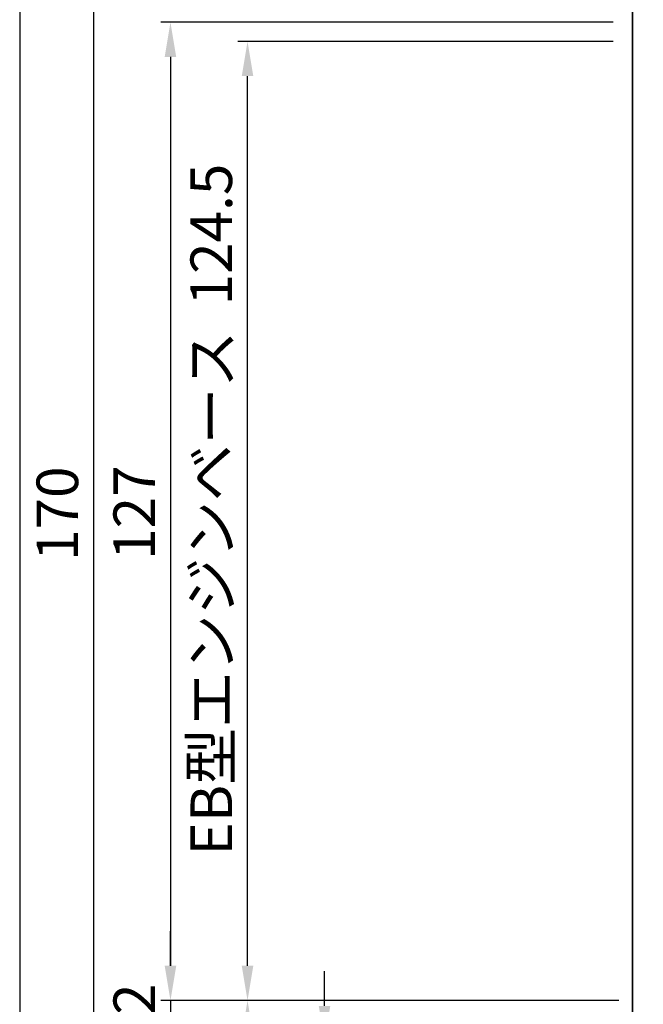
# Model space of a CAD drawing. Extents: x 0 to 965, y 0 to 691.
# Drawn here: x 504 to 585, y 425 to 553 of the extents above; entities that cross this region are included whole.
import ezdxf

# ---------------------------------------------------------------- set-up
doc = ezdxf.new("R2010")
doc.units = 0
doc.header["$PDMODE"] = 3
doc.header["$PDSIZE"] = -100
doc.layers.get('DEFPOINTS').update_dxf_attribs({"linetype": 'CONTINUOUS'})
for name, color, linetype in [('SUNPOUSEN', 6, 'CONTINUOUS'), ('TOS_K1', 7, 'CONTINUOUS'), ('TOS_S1', 7, 'CONTINUOUS')]:
    doc.layers.add(name, color=color, linetype=linetype)
doc.styles.get("Standard").update_dxf_attribs({"font": 'txt.shx', "bigfont": 'KELF1-K.shx'})
doc.dimstyles.get("Standard").update_dxf_attribs({"dimtxt": 2.5, "dimasz": 2.5, "dimexe": 1.25, "dimexo": 0.625, "dimtad": 1, "dimcen": 2.5, "dimazin": 3, "dimtfac": 1, "dimtmove": 0, "dimatfit": 3})

# ---------------------------------------------------------------- blocks, each defined once
blk = doc.blocks.new('MUMERUI')
at = {"layer": 'TOS_S1', "color": 7, "linetype": 'CONTINUOUS'}
blk.add_line((-100, -20), (-100, -170), dxfattribs=at)
blk = doc.blocks.new('*D146')
at = {"layer": 'DEFPOINTS', "color": 0}
for p in [(634.52, 420.01), (543.52, 410.01), (578.3, 410.01)]:
    blk.add_point(p, dxfattribs=at)
at = {"layer": 'SUNPOUSEN', "color": 7}
for p, q in [((543.52, 424.51), (543.52, 429.01)), ((632.02, 420.01), (542.27, 420.01)), ((543.52, 420.01), (543.52, 410.01)), ((575.8, 410.01), (542.27, 410.01)), ((543.52, 405.51), (543.52, 401.01))]:
    blk.add_line(p, q, dxfattribs=at)
for points in [[(542.77, 424.51), (544.27, 424.51), (543.52, 420.01)], [(544.27, 405.51), (542.77, 405.51), (543.52, 410.01)]]:
    blk.add_solid(points, dxfattribs=at)
at = {"layer": 'SUNPOUSEN', "color": 7, "linetype": 'CONTINUOUS'}
blk.add_text('10', height=5.4, rotation=90, dxfattribs=at).set_placement((541.52, 411.75))
blk = doc.blocks.new('*D147')
at = {"layer": 'DEFPOINTS', "color": 0}
for p in [(583.52, 580.01), (513.52, 410.01), (572.91, 410.01)]:
    blk.add_point(p, dxfattribs=at)
at = {"layer": 'SUNPOUSEN', "color": 7}
for p, q in [((581.02, 580.01), (512.27, 580.01)), ((513.52, 575.51), (513.52, 414.51)), ((570.41, 410.01), (512.27, 410.01))]:
    blk.add_line(p, q, dxfattribs=at)
for points in [[(514.27, 575.51), (512.77, 575.51), (513.52, 580.01)], [(512.77, 414.51), (514.27, 414.51), (513.52, 410.01)]]:
    blk.add_solid(points, dxfattribs=at)
at = {"layer": 'SUNPOUSEN', "color": 7, "linetype": 'CONTINUOUS'}
blk.add_text('170', height=5.4, rotation=90, dxfattribs=at).set_placement((511.52, 482.27))
blk = doc.blocks.new('*D148')
at = {"layer": 'DEFPOINTS', "color": 0}
for p in [(583.52, 552.21), (523.51, 425.21), (584.02, 425.21)]:
    blk.add_point(p, dxfattribs=at)
at = {"layer": 'SUNPOUSEN', "color": 7}
for p, q in [((581.02, 552.21), (522.26, 552.21)), ((523.51, 547.71), (523.51, 429.71)), ((581.52, 425.21), (522.26, 425.21))]:
    blk.add_line(p, q, dxfattribs=at)
for points in [[(524.26, 547.71), (522.76, 547.71), (523.51, 552.21)], [(522.76, 429.71), (524.26, 429.71), (523.51, 425.21)]]:
    blk.add_solid(points, dxfattribs=at)
at = {"layer": 'SUNPOUSEN', "color": 7, "linetype": 'CONTINUOUS'}
blk.add_text('127', height=5.4, rotation=90, dxfattribs=at).set_placement((521.51, 482.41))
blk = doc.blocks.new('*D149')
at = {"layer": 'DEFPOINTS', "color": 0}
for p in [(533.52, 549.71), (583.52, 549.71), (581.02, 425.21)]:
    blk.add_point(p, dxfattribs=at)
at = {"layer": 'SUNPOUSEN', "color": 7}
for p, q in [((581.02, 549.71), (532.27, 549.71)), ((533.52, 429.71), (533.52, 545.21)), ((578.52, 425.21), (532.27, 425.21))]:
    blk.add_line(p, q, dxfattribs=at)
for points in [[(534.27, 545.21), (532.77, 545.21), (533.52, 549.71)], [(532.77, 429.71), (534.27, 429.71), (533.52, 425.21)]]:
    blk.add_solid(points, dxfattribs=at)
at = {"layer": 'SUNPOUSEN', "color": 7, "linetype": 'CONTINUOUS'}
blk.add_text(' EB型エンジンベース  124.5', height=5.4, rotation=90, dxfattribs=at).set_placement((531.51, 442.38))
blk = doc.blocks.new('*D152')
at = {"layer": 'DEFPOINTS', "color": 0}
for p in [(565.12, 425.21), (533.52, 410.01), (583.52, 410.01)]:
    blk.add_point(p, dxfattribs=at)
at = {"layer": 'SUNPOUSEN', "color": 7}
for p, q in [((563.12, 425.21), (532.52, 425.21)), ((533.52, 420.71), (533.52, 414.51)), ((581.52, 410.01), (532.52, 410.01)), ((533.52, 410.01), (533.52, 387.08))]:
    blk.add_line(p, q, dxfattribs=at)
for points in [[(534.27, 420.71), (532.77, 420.71), (533.52, 425.21)], [(532.77, 414.51), (534.27, 414.51), (533.52, 410.01)]]:
    blk.add_solid(points, dxfattribs=at)
at = {"layer": 'SUNPOUSEN', "color": 7, "linetype": 'CONTINUOUS'}
blk.add_text('15.2', height=5.4, rotation=90, dxfattribs=at).set_placement((531.51, 389.08))
blk = doc.blocks.new('*D153')
at = {"layer": 'DEFPOINTS', "color": 0}
for p in [(583.52, 425.21), (523.51, 420.01), (635.02, 420.01)]:
    blk.add_point(p, dxfattribs=at)
at = {"layer": 'SUNPOUSEN', "color": 7}
for p, q in [((523.51, 429.71), (523.51, 434.21)), ((581.52, 425.21), (522.51, 425.21)), ((523.51, 425.21), (523.51, 420.01)), ((633.02, 420.01), (522.51, 420.01)), ((523.51, 415.51), (523.51, 411.01))]:
    blk.add_line(p, q, dxfattribs=at)
for points in [[(522.76, 429.71), (524.26, 429.71), (523.51, 425.21)], [(524.26, 415.51), (522.76, 415.51), (523.51, 420.01)]]:
    blk.add_solid(points, dxfattribs=at)
at = {"layer": 'SUNPOUSEN', "color": 7, "linetype": 'CONTINUOUS'}
blk.add_text('5.2', height=5.4, rotation=90, dxfattribs=at).set_placement((521.51, 417.2))

msp = doc.modelspace()

# ---------------------------------------------------------------- linework, layer by layer
at = {"layer": 'SUNPOUSEN', "color": 7}
for p, q in [((503.931, 617.719), (503.944, 138.011)), ((581.716, 425.215), (565.248, 425.215))]:
    msp.add_line(p, q, dxfattribs=at)
at = {"layer": 'TOS_K1', "color": 7}
msp.add_line((583.516, 284.512), (583.516, 597.019), dxfattribs=at)

# ---------------------------------------------------------------- block references
at = {"layer": 'TOS_S1', "color": 7}
msp.add_blockref('MUMERUI', (683.516, 580.015), dxfattribs=at)

# ---------------------------------------------------------------- dimensions: what is measured, and where the dimension line sits
at = {"layer": 'SUNPOUSEN', "color": 7}
for base, p1, p2, picture, middle in [((513.516, 410.015), (583.516, 580.015), (572.906, 410.015), '*D147', (513.516, 488.237)), ((523.515, 420.015), (583.516, 425.215), (635.016, 420.015), '*D153', (523.515, 422.619)), ((543.516, 410.015), (634.516, 420.015), (578.301, 410.015), '*D146', (543.516, 415.015)), ((533.516, 410.015), (565.122, 425.215), (583.516, 410.015), '*D152', (533.516, 396.296))]:
    dim = msp.add_linear_dim(base=base, p1=p1, p2=p2, angle=90, dimstyle='Standard', dxfattribs=at)
    dim.commit()
    dim.dimension.update_dxf_attribs({"geometry": picture, "text_midpoint": middle, "dimtype": 160})
dim = msp.add_linear_dim(base=(523.514, 425.215), p1=(583.516, 552.215), p2=(584.016, 425.215), angle=90, dimstyle='Standard', dxfattribs=at)
dim.commit()
dim.dimension.update_dxf_attribs({"geometry": '*D148', "text_midpoint": (518.814, 488.715)})
dim = msp.add_linear_dim(base=(533.516, 549.715), p1=(581.016, 425.215), p2=(583.516, 549.715), angle=90, text=' EB型エンジンベース  <>', dimstyle='Standard', dxfattribs=at)
dim.commit()
dim.dimension.update_dxf_attribs({"geometry": '*D149', "text_midpoint": (528.812, 487.465)})

doc.saveas('drawing.dxf')
